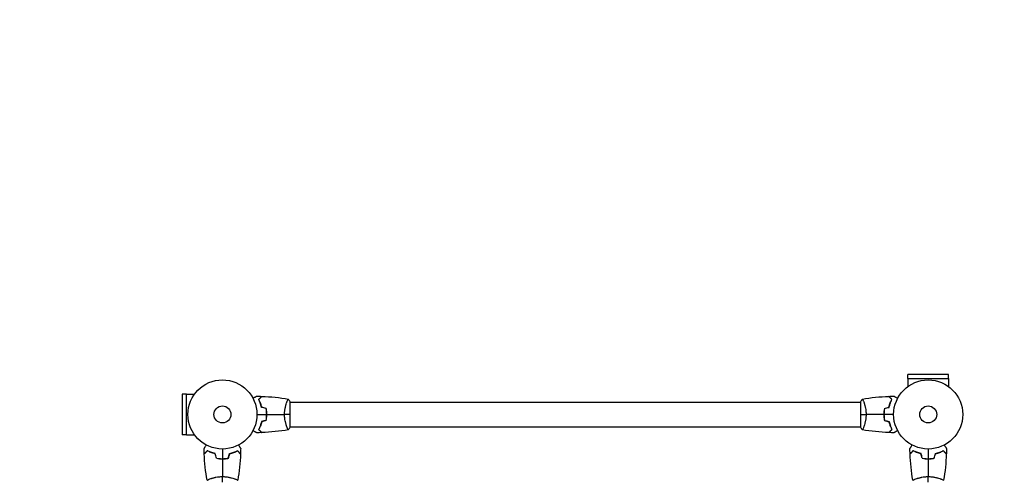
# Model space of a CAD drawing. Units: millimetres. Extents: x -9759 to 9759, y -9759 to 9759.
# Drawn here: x -4603 to -3094, y 186 to 893 of the extents above; entities that cross this region are included whole.
import ezdxf

# ---------------------------------------------------------------- set-up
doc = ezdxf.new("R2010")
doc.units = ezdxf.units.MM
doc.header["$LTSCALE"] = 20
doc.layers.add('2d', color=230, linetype='Continuous')

msp = doc.modelspace()

# ---------------------------------------------------------------- linework, layer by layer
at = {"layer": '2d'}
for p, q in [((-3179.4, 348.9), (-3241.4, 348.9)), ((-3241.4, 342.4), (-3241.4, 348.9)), ((-3179.4, 342.4), (-3179.4, 348.9)), ((-3241.4, 342.4), (-3179.3, 342.4)), ((-3241.4, 342.4), (-3241.4, 330.3)), ((-3179.3, 342.4), (-3179.3, 330.3)), ((-4347.4, 318.4), (-4353.9, 318.4)), ((-4353.9, 318.4), (-4353.9, 256.4)), ((-4347.4, 256.3), (-4347.4, 318.4)), ((-4347.4, 318.4), (-4335.3, 318.4)), ((-4193.6, 306.4), (-4193.6, 306.4)), ((-4188.4, 267.9), (-4188.4, 306.9)), ((-4188.4, 306.4), (-3314.4, 306.4)), ((-3314.4, 306.9), (-3314.4, 267.9)), ((-3309.2, 306.4), (-3309.2, 306.4)), ((-4193.6, 268.4), (-4193.6, 268.4)), ((-4188.4, 268.4), (-3314.4, 268.4)), ((-3309.2, 268.4), (-3309.2, 268.4)), ((-4347.4, 256.4), (-4353.9, 256.4)), ((-4347.4, 256.3), (-4335.3, 256.3)), ((-4311.4, 188.6), (-4311.4, 188.6)), ((-4273.4, 188.6), (-4273.4, 188.6)), ((-3229.4, 188.6), (-3229.4, 188.6)), ((-3191.4, 188.6), (-3191.4, 188.6))]:
    msp.add_line(p, q, dxfattribs=at)
for centre, radius in [((0, 0), 9758.5), ((-4292.4, 287.4), 53), ((-3210.4, 287.4), 53), ((-4292.4, 287.4), 13), ((-3210.4, 287.4), 13)]:
    msp.add_circle(centre, radius, dxfattribs=at)
for points, knots in [([(-4245.5, 312.2), (-4245.4, 312.3), (-4245.2, 312.4), (-4244.3, 312.9), (-4243.6, 313.3), (-4242.7, 313.9), (-4242.4, 314), (-4241.8, 314.3), (-4241.6, 314.5), (-4241.1, 314.8), (-4240.9, 314.9), (-4240.6, 315.1), (-4240.4, 315.2), (-4240.2, 315.3), (-4240.1, 315.3), (-4240.1, 315.4), (-4240.1, 315.4), (-4240, 315.4), (-4240, 315.4), (-4240, 315.4), (-4240, 315.4), (-4240, 315.4), (-4240, 315.4), (-4240, 315.4)], [0.00292306, 0.00292306, 0.00292306, 0.00292306, 0.00379004, 0.00379004, 0.00758008, 0.00758008, 0.0094751, 0.0094751, 0.01137012, 0.01137012, 0.01326514, 0.01326514, 0.01516016, 0.01516016, 0.01705518, 0.01705518, 0.01800269, 0.01800269, 0.0189502, 0.0189502, 0.02274024, 0.02274024, 0.02935902, 0.02935902, 0.02935902, 0.02935902]), ([(-4236.9, 310.4), (-4236.3, 311), (-4235.8, 311.5), (-4234.9, 312.4), (-4234.4, 312.9), (-4233.9, 313.4), (-4233.7, 313.6), (-4233.3, 314), (-4233.2, 314.1), (-4232.8, 314.5), (-4232.5, 314.8), (-4232.3, 315), (-4232.2, 315.1), (-4232.2, 315.1), (-4232.2, 315.1), (-4232.1, 315.2), (-4232.1, 315.2), (-4232.1, 315.2), (-4232.1, 315.2), (-4232.1, 315.2), (-4232.1, 315.2), (-4232.1, 315.2), (-4232.1, 315.2), (-4232.1, 315.2)], [0, 0, 0, 0, 0.0035063, 0.0035063, 0.0070126, 0.0070126, 0.00876575, 0.00876575, 0.0105189, 0.0105189, 0.0140252, 0.0140252, 0.01577835, 0.01577835, 0.01665493, 0.01665493, 0.0175315, 0.0175315, 0.02103781, 0.02103781, 0.02454411, 0.02454411, 0.0274484, 0.0274484, 0.0274484, 0.0274484]), ([(-4232.4, 298.3), (-4232.7, 299.6), (-4233, 300.7), (-4233.7, 303), (-4234, 304), (-4234.6, 305.6), (-4234.8, 306.1), (-4235.2, 307), (-4235.4, 307.5), (-4236.1, 308.8), (-4236.5, 309.7), (-4236.9, 310.4)], [0, 0, 0, 0, 0.00404294, 0.00404294, 0.00808588, 0.00808588, 0.01010735, 0.01010735, 0.01212882, 0.01212882, 0.01617176, 0.01617176, 0.01617176, 0.01617176]), ([(-4236.6, 310.4), (-4236.1, 310.9), (-4235.6, 311.5), (-4234.6, 312.4), (-4234.2, 312.8), (-4233.6, 313.4), (-4233.4, 313.6), (-4233.1, 313.9), (-4232.9, 314.1), (-4232.5, 314.5), (-4232.3, 314.7), (-4232, 315), (-4232, 315), (-4231.9, 315.1), (-4231.9, 315.2), (-4231.8, 315.2), (-4231.8, 315.2), (-4231.8, 315.2), (-4231.8, 315.2), (-4231.8, 315.2), (-4231.8, 315.2), (-4231.8, 315.2)], [0, 0, 0, 0, 0.00350666, 0.00350666, 0.00701332, 0.00701332, 0.00876665, 0.00876665, 0.01051997, 0.01051997, 0.01402663, 0.01402663, 0.01577996, 0.01577996, 0.01753329, 0.01753329, 0.02103995, 0.02103995, 0.02454661, 0.02454661, 0.02744921, 0.02744921, 0.02744921, 0.02744921]), ([(-4232.2, 298.5), (-4232.5, 299.7), (-4232.8, 300.9), (-4233.5, 303.1), (-4233.8, 304.1), (-4234.6, 306.1), (-4235, 307), (-4235.8, 308.8), (-4236.2, 309.6), (-4236.6, 310.4)], [0, 0, 0, 0, 0.00398181, 0.00398181, 0.00796362, 0.00796362, 0.01194542, 0.01194542, 0.01592723, 0.01592723, 0.01592723, 0.01592723]), ([(-4197.1, 287.4), (-4197.1, 288.3), (-4197.1, 289.1), (-4197, 290.8), (-4196.9, 291.6), (-4196.8, 292.9), (-4196.8, 293.3), (-4196.7, 294.1), (-4196.6, 294.5), (-4196.4, 295.7), (-4196.3, 296.5), (-4196, 298), (-4195.8, 298.7), (-4195.5, 300.1), (-4195.3, 300.8), (-4194.8, 302.8), (-4194.4, 304), (-4193.9, 305.6), (-4193.7, 306.1), (-4193.3, 307), (-4193.2, 307.5), (-4192.7, 308.7), (-4192.4, 309.3), (-4192, 310.1), (-4191.9, 310.3), (-4191.7, 310.6), (-4191.6, 310.7), (-4191.5, 310.8), (-4191.5, 310.9), (-4191.5, 310.9), (-4191.4, 310.9), (-4191.4, 310.9), (-4191.4, 310.9), (-4191.4, 310.9), (-4191.4, 310.9), (-4191.4, 310.9)], [0.16356818, 0.16356818, 0.16356818, 0.16356818, 0.1661247, 0.1661247, 0.16868122, 0.16868122, 0.16995948, 0.16995948, 0.17123774, 0.17123774, 0.17379425, 0.17379425, 0.17635077, 0.17635077, 0.17890729, 0.17890729, 0.18402032, 0.18402032, 0.18657684, 0.18657684, 0.18913336, 0.18913336, 0.19424639, 0.19424639, 0.19680291, 0.19680291, 0.19935943, 0.19935943, 0.20063769, 0.20063769, 0.20191595, 0.20191595, 0.20447247, 0.20447247, 0.20490292, 0.20490292, 0.20490292, 0.20490292]), ([(-3311.4, 310.9), (-3311.4, 310.9), (-3311.4, 310.9), (-3311.4, 310.9), (-3311.4, 310.9), (-3311.3, 310.9), (-3311.3, 310.9), (-3311.2, 310.9), (-3311.2, 310.8), (-3311, 310.6), (-3310.9, 310.3), (-3310.5, 309.6), (-3310.4, 309.3), (-3310.1, 308.6), (-3309.9, 308.2), (-3309.4, 307), (-3309.1, 306.1), (-3308.6, 304.8), (-3308.5, 304.5), (-3308.3, 303.9), (-3308.2, 303.6), (-3308, 302.7), (-3307.8, 302.1), (-3307.4, 300.8), (-3307.3, 300.1), (-3307, 299.1), (-3306.9, 298.7), (-3306.8, 298), (-3306.7, 297.6), (-3306.3, 295.7), (-3306.1, 294.1), (-3305.8, 291.7), (-3305.8, 290.8), (-3305.7, 289.1), (-3305.6, 288.3), (-3305.6, 287.4)], [0.12220864, 0.12220864, 0.12220864, 0.12220864, 0.12268837, 0.12268837, 0.12524335, 0.12524335, 0.12652085, 0.12652085, 0.12779834, 0.12779834, 0.13290832, 0.13290832, 0.13546331, 0.13546331, 0.1380183, 0.1380183, 0.14312827, 0.14312827, 0.14440577, 0.14440577, 0.14568326, 0.14568326, 0.14823825, 0.14823825, 0.15079324, 0.15079324, 0.15207073, 0.15207073, 0.15334823, 0.15334823, 0.15845821, 0.15845821, 0.16101319, 0.16101319, 0.16356818, 0.16356818, 0.16356818, 0.16356818]), ([(-3311.4, 310.9), (-3311.4, 310.9), (-3311.4, 310.9), (-3311.4, 310.9), (-3311.4, 310.9), (-3311.4, 310.9)], [0.122208645, 0.122208645, 0.122208645, 0.122208645, 0.122688365, 0.122688365, 0.123296254, 0.123296254, 0.123296254, 0.123296254]), ([(-3311.4, 310.9), (-3311.4, 310.9), (-3311.4, 310.9), (-3311.4, 310.9), (-3311.4, 310.9), (-3311.4, 310.9)], [0.122208645, 0.122208645, 0.122208645, 0.122208645, 0.122688365, 0.122688365, 0.123296254, 0.123296254, 0.123296254, 0.123296254]), ([(-3266.1, 310.4), (-3266.7, 310.9), (-3267.2, 311.5), (-3268.1, 312.4), (-3268.6, 312.8), (-3269.2, 313.4), (-3269.3, 313.6), (-3269.7, 313.9), (-3269.8, 314.1), (-3270.3, 314.5), (-3270.5, 314.7), (-3270.7, 315), (-3270.8, 315), (-3270.9, 315.1), (-3270.9, 315.2), (-3270.9, 315.2), (-3270.9, 315.2), (-3270.9, 315.2), (-3270.9, 315.2), (-3270.9, 315.2), (-3270.9, 315.2), (-3270.9, 315.2)], [0, 0, 0, 0, 0.00350666, 0.00350666, 0.00701332, 0.00701332, 0.00876665, 0.00876665, 0.01051997, 0.01051997, 0.01402663, 0.01402663, 0.01577996, 0.01577996, 0.01753329, 0.01753329, 0.02103995, 0.02103995, 0.02454661, 0.02454661, 0.02744921, 0.02744921, 0.02744921, 0.02744921]), ([(-3265.9, 310.4), (-3266.4, 311), (-3266.9, 311.5), (-3267.9, 312.4), (-3268.3, 312.9), (-3268.9, 313.4), (-3269.1, 313.6), (-3269.4, 314), (-3269.6, 314.1), (-3270, 314.5), (-3270.2, 314.8), (-3270.4, 315), (-3270.5, 315.1), (-3270.6, 315.1), (-3270.6, 315.1), (-3270.6, 315.2), (-3270.6, 315.2), (-3270.6, 315.2), (-3270.7, 315.2), (-3270.7, 315.2), (-3270.7, 315.2), (-3270.7, 315.2), (-3270.7, 315.2), (-3270.7, 315.2)], [0, 0, 0, 0, 0.0035063, 0.0035063, 0.0070126, 0.0070126, 0.00876575, 0.00876575, 0.0105189, 0.0105189, 0.0140252, 0.0140252, 0.01577835, 0.01577835, 0.01665493, 0.01665493, 0.0175315, 0.0175315, 0.02103781, 0.02103781, 0.02454411, 0.02454411, 0.0274484, 0.0274484, 0.0274484, 0.0274484]), ([(-3270.5, 298.5), (-3270.3, 299.7), (-3270, 300.9), (-3269.3, 303.1), (-3268.9, 304.1), (-3268.1, 306.1), (-3267.7, 307), (-3266.9, 308.8), (-3266.5, 309.6), (-3266.1, 310.4)], [0, 0, 0, 0, 0.00398181, 0.00398181, 0.00796362, 0.00796362, 0.01194542, 0.01194542, 0.01592723, 0.01592723, 0.01592723, 0.01592723]), ([(-3270.4, 298.3), (-3270.1, 299.6), (-3269.8, 300.7), (-3269.1, 303), (-3268.7, 304), (-3268.1, 305.6), (-3267.9, 306.1), (-3267.5, 307), (-3267.3, 307.5), (-3266.7, 308.8), (-3266.3, 309.7), (-3265.9, 310.4)], [0, 0, 0, 0, 0.00404294, 0.00404294, 0.00808588, 0.00808588, 0.01010735, 0.01010735, 0.01212882, 0.01212882, 0.01617176, 0.01617176, 0.01617176, 0.01617176]), ([(-3262.8, 315.4), (-3262.8, 315.4), (-3262.8, 315.4), (-3262.7, 315.4), (-3262.7, 315.4), (-3262.7, 315.4), (-3262.7, 315.4), (-3262.7, 315.4), (-3262.7, 315.4), (-3262.6, 315.3), (-3262.5, 315.3), (-3262.2, 315.1), (-3261.8, 314.9), (-3261.1, 314.5), (-3260.9, 314.3), (-3260.3, 314), (-3260, 313.8), (-3259.1, 313.3), (-3258.4, 312.9), (-3257.5, 312.4), (-3257.4, 312.3), (-3257.2, 312.2)], [0.03093242, 0.03093242, 0.03093242, 0.03093242, 0.03756195, 0.03756195, 0.04131815, 0.04131815, 0.04225719, 0.04225719, 0.04319624, 0.04319624, 0.04507434, 0.04507434, 0.04883054, 0.04883054, 0.05070863, 0.05070863, 0.05258673, 0.05258673, 0.05634293, 0.05634293, 0.05718798, 0.05718798, 0.05718798, 0.05718798]), ([(-4224.5, 287.4), (-4224.5, 288.9), (-4224.6, 290.5), (-4224.8, 292.7), (-4224.9, 293.5), (-4225.1, 295), (-4225.2, 295.7), (-4225.4, 296.4)], [0.009233803, 0.009233803, 0.009233803, 0.009233803, 0.013850802, 0.013850802, 0.016159301, 0.016159301, 0.0184678, 0.0184678, 0.0184678, 0.0184678]), ([(-4225.4, 278.3), (-4225.1, 279.8), (-4224.9, 281.3), (-4224.7, 283.5), (-4224.6, 284.3), (-4224.6, 285.8), (-4224.5, 286.6), (-4224.5, 287.4)], [0, 0, 0, 0, 0.004616902, 0.004616902, 0.006925353, 0.006925353, 0.009233803, 0.009233803, 0.009233803, 0.009233803]), ([(-4224.3, 287.4), (-4224.3, 289), (-4224.4, 290.5), (-4224.6, 292.8), (-4224.7, 293.6), (-4224.9, 295.1), (-4225.1, 295.9), (-4225.2, 296.6)], [0.009405818, 0.009405818, 0.009405818, 0.009405818, 0.01410835, 0.01410835, 0.016459616, 0.016459616, 0.018810883, 0.018810883, 0.018810883, 0.018810883]), ([(-4225.2, 278.2), (-4224.9, 279.6), (-4224.7, 281.2), (-4224.5, 283.5), (-4224.4, 284.2), (-4224.4, 285.8), (-4224.3, 286.6), (-4224.3, 287.4)], [0, 0, 0, 0, 0.004702909, 0.004702909, 0.007054363, 0.007054363, 0.009405818, 0.009405818, 0.009405818, 0.009405818]), ([(-4191.4, 263.9), (-4191.4, 263.9), (-4191.4, 263.9), (-4191.4, 263.9), (-4191.4, 263.9), (-4191.5, 263.9), (-4191.5, 263.9), (-4191.5, 263.9), (-4191.6, 264), (-4191.7, 264.2), (-4191.9, 264.5), (-4192.3, 265.2), (-4192.4, 265.5), (-4192.7, 266.2), (-4192.8, 266.5), (-4193.3, 267.7), (-4193.7, 268.7), (-4194.1, 270), (-4194.2, 270.3), (-4194.4, 270.9), (-4194.5, 271.2), (-4194.8, 272), (-4195, 272.7), (-4195.3, 274), (-4195.5, 274.6), (-4195.7, 275.7), (-4195.8, 276.1), (-4196, 276.8), (-4196.1, 277.2), (-4196.4, 279.1), (-4196.7, 280.6), (-4196.9, 283.1), (-4197, 284), (-4197.1, 285.7), (-4197.1, 286.5), (-4197.1, 287.4)], [0.12220864, 0.12220864, 0.12220864, 0.12220864, 0.12268837, 0.12268837, 0.12524335, 0.12524335, 0.12652085, 0.12652085, 0.12779834, 0.12779834, 0.13290832, 0.13290832, 0.13546331, 0.13546331, 0.1380183, 0.1380183, 0.14312827, 0.14312827, 0.14440577, 0.14440577, 0.14568326, 0.14568326, 0.14823825, 0.14823825, 0.15079324, 0.15079324, 0.15207073, 0.15207073, 0.15334823, 0.15334823, 0.15845821, 0.15845821, 0.16101319, 0.16101319, 0.16356818, 0.16356818, 0.16356818, 0.16356818]), ([(-3305.6, 287.4), (-3305.6, 286.5), (-3305.7, 285.7), (-3305.8, 284), (-3305.8, 283.1), (-3306, 281.9), (-3306, 281.5), (-3306.1, 280.7), (-3306.2, 280.3), (-3306.3, 279.1), (-3306.5, 278.3), (-3306.8, 276.8), (-3306.9, 276.1), (-3307.3, 274.6), (-3307.4, 274), (-3308, 272), (-3308.4, 270.8), (-3308.9, 269.2), (-3309.1, 268.7), (-3309.4, 267.7), (-3309.6, 267.3), (-3310.1, 266.1), (-3310.4, 265.5), (-3310.7, 264.7), (-3310.8, 264.5), (-3311, 264.2), (-3311.1, 264.1), (-3311.2, 263.9), (-3311.2, 263.9), (-3311.3, 263.9), (-3311.3, 263.9), (-3311.4, 263.9), (-3311.4, 263.9), (-3311.4, 263.9), (-3311.4, 263.9), (-3311.4, 263.9)], [0.16356818, 0.16356818, 0.16356818, 0.16356818, 0.1661247, 0.1661247, 0.16868122, 0.16868122, 0.16995948, 0.16995948, 0.17123774, 0.17123774, 0.17379425, 0.17379425, 0.17635077, 0.17635077, 0.17890729, 0.17890729, 0.18402032, 0.18402032, 0.18657684, 0.18657684, 0.18913336, 0.18913336, 0.19424639, 0.19424639, 0.19680291, 0.19680291, 0.19935943, 0.19935943, 0.20063769, 0.20063769, 0.20191595, 0.20191595, 0.20447247, 0.20447247, 0.20490292, 0.20490292, 0.20490292, 0.20490292]), ([(-3277.6, 296.6), (-3277.8, 295.1), (-3278, 293.6), (-3278.3, 291.3), (-3278.3, 290.5), (-3278.4, 289), (-3278.4, 288.2), (-3278.4, 287.4)], [0, 0, 0, 0, 0.004702909, 0.004702909, 0.007054363, 0.007054363, 0.009405818, 0.009405818, 0.009405818, 0.009405818]), ([(-3278.4, 287.4), (-3278.4, 285.8), (-3278.3, 284.3), (-3278.1, 281.9), (-3278, 281.2), (-3277.8, 279.7), (-3277.7, 278.9), (-3277.6, 278.2)], [0.009405818, 0.009405818, 0.009405818, 0.009405818, 0.01410835, 0.01410835, 0.016459616, 0.016459616, 0.018810883, 0.018810883, 0.018810883, 0.018810883]), ([(-3277.4, 296.4), (-3277.6, 295), (-3277.9, 293.5), (-3278.1, 291.3), (-3278.1, 290.5), (-3278.2, 288.9), (-3278.2, 288.2), (-3278.2, 287.4)], [0, 0, 0, 0, 0.004616902, 0.004616902, 0.006925353, 0.006925353, 0.009233803, 0.009233803, 0.009233803, 0.009233803]), ([(-3278.2, 287.4), (-3278.2, 285.8), (-3278.1, 284.3), (-3277.9, 282), (-3277.8, 281.3), (-3277.6, 279.8), (-3277.5, 279.1), (-3277.4, 278.3)], [0.009233803, 0.009233803, 0.009233803, 0.009233803, 0.013850802, 0.013850802, 0.016159301, 0.016159301, 0.0184678, 0.0184678, 0.0184678, 0.0184678]), ([(-4232.4, 276.5), (-4232.7, 275.2), (-4233, 274), (-4233.7, 271.8), (-4234, 270.7), (-4234.6, 269.2), (-4234.8, 268.7), (-4235.2, 267.8), (-4235.4, 267.3), (-4236.1, 265.9), (-4236.5, 265.1), (-4236.9, 264.4)], [0, 0, 0, 0, 0.00404294, 0.00404294, 0.00808588, 0.00808588, 0.01010735, 0.01010735, 0.01212882, 0.01212882, 0.01617176, 0.01617176, 0.01617176, 0.01617176]), ([(-4232.2, 276.3), (-4232.5, 275.1), (-4232.8, 273.9), (-4233.5, 271.7), (-4233.8, 270.7), (-4234.6, 268.7), (-4235, 267.7), (-4235.8, 266), (-4236.2, 265.1), (-4236.6, 264.4)], [0, 0, 0, 0, 0.00398181, 0.00398181, 0.00796362, 0.00796362, 0.01194542, 0.01194542, 0.01592723, 0.01592723, 0.01592723, 0.01592723]), ([(-3270.5, 276.3), (-3270.3, 275.1), (-3270, 273.9), (-3269.3, 271.7), (-3268.9, 270.7), (-3268.1, 268.7), (-3267.7, 267.7), (-3266.9, 266), (-3266.5, 265.1), (-3266.1, 264.4)], [0, 0, 0, 0, 0.00398181, 0.00398181, 0.00796362, 0.00796362, 0.01194542, 0.01194542, 0.01592723, 0.01592723, 0.01592723, 0.01592723]), ([(-3270.4, 276.5), (-3270.1, 275.2), (-3269.8, 274), (-3269.1, 271.8), (-3268.7, 270.7), (-3268.1, 269.2), (-3267.9, 268.7), (-3267.5, 267.8), (-3267.3, 267.3), (-3266.7, 265.9), (-3266.3, 265.1), (-3265.9, 264.4)], [0, 0, 0, 0, 0.00404294, 0.00404294, 0.00808588, 0.00808588, 0.01010735, 0.01010735, 0.01212882, 0.01212882, 0.01617176, 0.01617176, 0.01617176, 0.01617176]), ([(-4240, 259.4), (-4240, 259.4), (-4240, 259.4), (-4240, 259.4), (-4240, 259.4), (-4240, 259.4), (-4240, 259.4), (-4240.1, 259.4), (-4240.1, 259.4), (-4240.1, 259.5), (-4240.2, 259.5), (-4240.6, 259.7), (-4240.9, 259.9), (-4241.6, 260.3), (-4241.9, 260.5), (-4242.4, 260.8), (-4242.7, 260.9), (-4243.6, 261.5), (-4244.3, 261.9), (-4245.2, 262.4), (-4245.4, 262.5), (-4245.5, 262.6)], [0.03093242, 0.03093242, 0.03093242, 0.03093242, 0.03756195, 0.03756195, 0.04131815, 0.04131815, 0.04225719, 0.04225719, 0.04319624, 0.04319624, 0.04507434, 0.04507434, 0.04883054, 0.04883054, 0.05070863, 0.05070863, 0.05258673, 0.05258673, 0.05634293, 0.05634293, 0.05718798, 0.05718798, 0.05718798, 0.05718798]), ([(-4236.9, 264.4), (-4236.3, 263.8), (-4235.8, 263.3), (-4234.9, 262.3), (-4234.4, 261.9), (-4233.9, 261.3), (-4233.7, 261.2), (-4233.3, 260.8), (-4233.2, 260.7), (-4232.8, 260.2), (-4232.5, 260), (-4232.3, 259.8), (-4232.2, 259.7), (-4232.2, 259.7), (-4232.2, 259.6), (-4232.1, 259.6), (-4232.1, 259.6), (-4232.1, 259.6), (-4232.1, 259.6), (-4232.1, 259.6), (-4232.1, 259.6), (-4232.1, 259.6), (-4232.1, 259.6), (-4232.1, 259.6)], [0, 0, 0, 0, 0.0035063, 0.0035063, 0.0070126, 0.0070126, 0.00876575, 0.00876575, 0.0105189, 0.0105189, 0.0140252, 0.0140252, 0.01577835, 0.01577835, 0.01665493, 0.01665493, 0.0175315, 0.0175315, 0.02103781, 0.02103781, 0.02454411, 0.02454411, 0.0274484, 0.0274484, 0.0274484, 0.0274484]), ([(-4236.6, 264.4), (-4236.1, 263.8), (-4235.6, 263.3), (-4234.6, 262.4), (-4234.2, 261.9), (-4233.6, 261.4), (-4233.4, 261.2), (-4233.1, 260.8), (-4232.9, 260.7), (-4232.5, 260.3), (-4232.3, 260), (-4232, 259.8), (-4232, 259.7), (-4231.9, 259.7), (-4231.9, 259.6), (-4231.8, 259.6), (-4231.8, 259.6), (-4231.8, 259.6), (-4231.8, 259.6), (-4231.8, 259.6), (-4231.8, 259.6), (-4231.8, 259.6)], [0, 0, 0, 0, 0.00350666, 0.00350666, 0.00701332, 0.00701332, 0.00876665, 0.00876665, 0.01051997, 0.01051997, 0.01402663, 0.01402663, 0.01577996, 0.01577996, 0.01753329, 0.01753329, 0.02103995, 0.02103995, 0.02454661, 0.02454661, 0.02744921, 0.02744921, 0.02744921, 0.02744921]), ([(-3311.4, 263.9), (-3311.4, 263.9), (-3311.4, 263.9), (-3311.4, 263.9), (-3311.4, 263.9), (-3311.4, 263.9)], [0.203820332, 0.203820332, 0.203820332, 0.203820332, 0.204472465, 0.204472465, 0.204902917, 0.204902917, 0.204902917, 0.204902917]), ([(-3311.4, 263.9), (-3311.4, 263.9), (-3311.4, 263.9), (-3311.4, 263.9), (-3311.4, 263.9), (-3311.4, 263.9)], [0.203820332, 0.203820332, 0.203820332, 0.203820332, 0.204472465, 0.204472465, 0.204902917, 0.204902917, 0.204902917, 0.204902917]), ([(-3310.3, 265.5), (-3310.4, 265.3), (-3310.5, 265.1), (-3310.7, 264.7), (-3310.8, 264.5), (-3311, 264.2), (-3311.1, 264.1), (-3311.2, 263.9), (-3311.2, 263.9), (-3311.3, 263.9), (-3311.3, 263.9), (-3311.3, 263.9)], [0.192430175, 0.192430175, 0.192430175, 0.192430175, 0.194246395, 0.194246395, 0.196802912, 0.196802912, 0.19935943, 0.19935943, 0.200637689, 0.200637689, 0.201316793, 0.201316793, 0.201316793, 0.201316793]), ([(-3310.3, 265.5), (-3310.4, 265.3), (-3310.5, 265.1), (-3310.7, 264.7), (-3310.8, 264.5), (-3311, 264.2), (-3311.1, 264.1), (-3311.2, 263.9), (-3311.2, 263.9), (-3311.3, 263.9), (-3311.3, 263.9), (-3311.3, 263.9)], [0.192430175, 0.192430175, 0.192430175, 0.192430175, 0.194246395, 0.194246395, 0.196802912, 0.196802912, 0.19935943, 0.19935943, 0.200637689, 0.200637689, 0.201316793, 0.201316793, 0.201316793, 0.201316793]), ([(-3266.1, 264.4), (-3266.7, 263.8), (-3267.2, 263.3), (-3268.1, 262.4), (-3268.6, 261.9), (-3269.2, 261.4), (-3269.3, 261.2), (-3269.7, 260.8), (-3269.8, 260.7), (-3270.3, 260.3), (-3270.5, 260), (-3270.7, 259.8), (-3270.8, 259.7), (-3270.9, 259.7), (-3270.9, 259.6), (-3270.9, 259.6), (-3270.9, 259.6), (-3270.9, 259.6), (-3270.9, 259.6), (-3270.9, 259.6), (-3270.9, 259.6), (-3270.9, 259.6)], [0, 0, 0, 0, 0.00350666, 0.00350666, 0.00701332, 0.00701332, 0.00876665, 0.00876665, 0.01051997, 0.01051997, 0.01402663, 0.01402663, 0.01577996, 0.01577996, 0.01753329, 0.01753329, 0.02103995, 0.02103995, 0.02454661, 0.02454661, 0.02744921, 0.02744921, 0.02744921, 0.02744921]), ([(-3265.9, 264.4), (-3266.4, 263.8), (-3266.9, 263.3), (-3267.9, 262.3), (-3268.3, 261.9), (-3268.9, 261.3), (-3269.1, 261.2), (-3269.4, 260.8), (-3269.6, 260.7), (-3270, 260.2), (-3270.2, 260), (-3270.4, 259.8), (-3270.5, 259.7), (-3270.6, 259.7), (-3270.6, 259.6), (-3270.6, 259.6), (-3270.6, 259.6), (-3270.6, 259.6), (-3270.7, 259.6), (-3270.7, 259.6), (-3270.7, 259.6), (-3270.7, 259.6), (-3270.7, 259.6), (-3270.7, 259.6)], [0, 0, 0, 0, 0.0035063, 0.0035063, 0.0070126, 0.0070126, 0.00876575, 0.00876575, 0.0105189, 0.0105189, 0.0140252, 0.0140252, 0.01577835, 0.01577835, 0.01665493, 0.01665493, 0.0175315, 0.0175315, 0.02103781, 0.02103781, 0.02454411, 0.02454411, 0.0274484, 0.0274484, 0.0274484, 0.0274484]), ([(-3257.2, 262.6), (-3257.4, 262.5), (-3257.6, 262.4), (-3258.5, 261.9), (-3259.1, 261.5), (-3260.1, 260.9), (-3260.4, 260.8), (-3260.9, 260.4), (-3261.2, 260.3), (-3261.6, 260), (-3261.8, 259.9), (-3262.2, 259.7), (-3262.3, 259.6), (-3262.6, 259.5), (-3262.6, 259.5), (-3262.7, 259.4), (-3262.7, 259.4), (-3262.7, 259.4), (-3262.7, 259.4), (-3262.7, 259.4), (-3262.7, 259.4), (-3262.8, 259.4), (-3262.8, 259.4), (-3262.8, 259.4)], [0.00292306, 0.00292306, 0.00292306, 0.00292306, 0.00379004, 0.00379004, 0.00758008, 0.00758008, 0.0094751, 0.0094751, 0.01137012, 0.01137012, 0.01326514, 0.01326514, 0.01516016, 0.01516016, 0.01705518, 0.01705518, 0.01800269, 0.01800269, 0.0189502, 0.0189502, 0.02274024, 0.02274024, 0.02935902, 0.02935902, 0.02935902, 0.02935902]), ([(-4320.4, 235), (-4320.4, 235), (-4320.4, 235), (-4320.4, 235), (-4320.4, 235), (-4320.4, 235.1), (-4320.4, 235.1), (-4320.4, 235.1), (-4320.4, 235.1), (-4320.3, 235.2), (-4320.3, 235.2), (-4320.1, 235.6), (-4319.9, 236), (-4319.5, 236.6), (-4319.3, 236.9), (-4319, 237.4), (-4318.8, 237.7), (-4318.3, 238.6), (-4317.9, 239.3), (-4317.4, 240.2), (-4317.3, 240.4), (-4317.2, 240.6)], [0.03093242, 0.03093242, 0.03093242, 0.03093242, 0.03756195, 0.03756195, 0.04131815, 0.04131815, 0.04225719, 0.04225719, 0.04319624, 0.04319624, 0.04507434, 0.04507434, 0.04883054, 0.04883054, 0.05070863, 0.05070863, 0.05258673, 0.05258673, 0.05634293, 0.05634293, 0.05718798, 0.05718798, 0.05718798, 0.05718798]), ([(-4315.4, 231.9), (-4316, 231.3), (-4316.5, 230.8), (-4317.4, 229.9), (-4317.9, 229.4), (-4318.4, 228.9), (-4318.6, 228.7), (-4319, 228.3), (-4319.1, 228.2), (-4319.5, 227.8), (-4319.8, 227.6), (-4320, 227.3), (-4320, 227.3), (-4320.1, 227.2), (-4320.1, 227.2), (-4320.1, 227.2), (-4320.2, 227.2), (-4320.2, 227.1), (-4320.2, 227.1), (-4320.2, 227.1), (-4320.2, 227.1), (-4320.2, 227.1), (-4320.2, 227.1), (-4320.2, 227.1)], [0, 0, 0, 0, 0.0035063, 0.0035063, 0.0070126, 0.0070126, 0.00876575, 0.00876575, 0.0105189, 0.0105189, 0.0140252, 0.0140252, 0.01577835, 0.01577835, 0.01665493, 0.01665493, 0.0175315, 0.0175315, 0.02103781, 0.02103781, 0.02454411, 0.02454411, 0.0274484, 0.0274484, 0.0274484, 0.0274484]), ([(-4315.4, 231.6), (-4315.9, 231.1), (-4316.4, 230.6), (-4317.4, 229.6), (-4317.8, 229.2), (-4318.4, 228.6), (-4318.6, 228.4), (-4318.9, 228.1), (-4319.1, 227.9), (-4319.5, 227.5), (-4319.7, 227.3), (-4320, 227.1), (-4320, 227), (-4320.1, 226.9), (-4320.1, 226.9), (-4320.2, 226.9), (-4320.2, 226.8), (-4320.2, 226.8), (-4320.2, 226.8), (-4320.2, 226.8), (-4320.2, 226.8), (-4320.2, 226.8)], [0, 0, 0, 0, 0.00350666, 0.00350666, 0.00701332, 0.00701332, 0.00876665, 0.00876665, 0.01051997, 0.01051997, 0.01402663, 0.01402663, 0.01577996, 0.01577996, 0.01753329, 0.01753329, 0.02103995, 0.02103995, 0.02454661, 0.02454661, 0.02744921, 0.02744921, 0.02744921, 0.02744921]), ([(-4303.3, 227.4), (-4304.5, 227.7), (-4305.7, 228), (-4308, 228.7), (-4309, 229.1), (-4310.5, 229.6), (-4311, 229.8), (-4312, 230.2), (-4312.5, 230.4), (-4313.8, 231.1), (-4314.7, 231.5), (-4315.4, 231.9)], [0, 0, 0, 0, 0.00404294, 0.00404294, 0.00808588, 0.00808588, 0.01010735, 0.01010735, 0.01212882, 0.01212882, 0.01617176, 0.01617176, 0.01617176, 0.01617176]), ([(-4303.5, 227.2), (-4304.7, 227.5), (-4305.8, 227.8), (-4308, 228.5), (-4309.1, 228.9), (-4311.1, 229.6), (-4312, 230), (-4313.8, 230.8), (-4314.6, 231.2), (-4315.4, 231.6)], [0, 0, 0, 0, 0.00398181, 0.00398181, 0.00796362, 0.00796362, 0.01194542, 0.01194542, 0.01592723, 0.01592723, 0.01592723, 0.01592723]), ([(-4281.4, 227.4), (-4280.2, 227.7), (-4279, 228), (-4276.8, 228.7), (-4275.7, 229.1), (-4274.2, 229.6), (-4273.7, 229.8), (-4272.8, 230.2), (-4272.3, 230.4), (-4270.9, 231.1), (-4270.1, 231.5), (-4269.3, 231.9)], [0, 0, 0, 0, 0.00404294, 0.00404294, 0.00808588, 0.00808588, 0.01010735, 0.01010735, 0.01212882, 0.01212882, 0.01617176, 0.01617176, 0.01617176, 0.01617176]), ([(-4281.3, 227.2), (-4280.1, 227.5), (-4278.9, 227.8), (-4276.7, 228.5), (-4275.7, 228.9), (-4273.7, 229.6), (-4272.7, 230), (-4271, 230.8), (-4270.1, 231.2), (-4269.4, 231.6)], [0, 0, 0, 0, 0.00398181, 0.00398181, 0.00796362, 0.00796362, 0.01194542, 0.01194542, 0.01592723, 0.01592723, 0.01592723, 0.01592723]), ([(-4269.4, 231.6), (-4268.8, 231.1), (-4268.3, 230.6), (-4267.4, 229.6), (-4266.9, 229.2), (-4266.3, 228.6), (-4266.2, 228.4), (-4265.8, 228.1), (-4265.7, 227.9), (-4265.2, 227.5), (-4265, 227.3), (-4264.8, 227.1), (-4264.7, 227), (-4264.6, 226.9), (-4264.6, 226.9), (-4264.6, 226.9), (-4264.6, 226.8), (-4264.6, 226.8), (-4264.6, 226.8), (-4264.6, 226.8), (-4264.6, 226.8), (-4264.6, 226.8)], [0, 0, 0, 0, 0.00350666, 0.00350666, 0.00701332, 0.00701332, 0.00876665, 0.00876665, 0.01051997, 0.01051997, 0.01402663, 0.01402663, 0.01577996, 0.01577996, 0.01753329, 0.01753329, 0.02103995, 0.02103995, 0.02454661, 0.02454661, 0.02744921, 0.02744921, 0.02744921, 0.02744921]), ([(-4269.3, 231.9), (-4268.8, 231.3), (-4268.3, 230.8), (-4267.3, 229.9), (-4266.9, 229.4), (-4266.3, 228.9), (-4266.1, 228.7), (-4265.8, 228.3), (-4265.6, 228.2), (-4265.2, 227.8), (-4265, 227.6), (-4264.8, 227.3), (-4264.7, 227.3), (-4264.7, 227.2), (-4264.6, 227.2), (-4264.6, 227.2), (-4264.6, 227.2), (-4264.6, 227.1), (-4264.6, 227.1), (-4264.6, 227.1), (-4264.6, 227.1), (-4264.5, 227.1), (-4264.5, 227.1), (-4264.5, 227.1)], [0, 0, 0, 0, 0.0035063, 0.0035063, 0.0070126, 0.0070126, 0.00876575, 0.00876575, 0.0105189, 0.0105189, 0.0140252, 0.0140252, 0.01577835, 0.01577835, 0.01665493, 0.01665493, 0.0175315, 0.0175315, 0.02103781, 0.02103781, 0.02454411, 0.02454411, 0.0274484, 0.0274484, 0.0274484, 0.0274484]), ([(-4267.6, 240.6), (-4267.5, 240.4), (-4267.4, 240.2), (-4266.8, 239.3), (-4266.5, 238.6), (-4265.9, 237.7), (-4265.7, 237.4), (-4265.4, 236.9), (-4265.3, 236.6), (-4265, 236.1), (-4264.9, 235.9), (-4264.7, 235.6), (-4264.6, 235.4), (-4264.5, 235.2), (-4264.4, 235.1), (-4264.4, 235.1), (-4264.4, 235.1), (-4264.4, 235.1), (-4264.4, 235.1), (-4264.4, 235), (-4264.4, 235), (-4264.4, 235), (-4264.4, 235), (-4264.4, 235)], [0.00292306, 0.00292306, 0.00292306, 0.00292306, 0.00379004, 0.00379004, 0.00758008, 0.00758008, 0.0094751, 0.0094751, 0.01137012, 0.01137012, 0.01326514, 0.01326514, 0.01516016, 0.01516016, 0.01705518, 0.01705518, 0.01800269, 0.01800269, 0.0189502, 0.0189502, 0.02274024, 0.02274024, 0.02935902, 0.02935902, 0.02935902, 0.02935902]), ([(-3238.4, 235), (-3238.4, 235), (-3238.4, 235), (-3238.4, 235), (-3238.4, 235), (-3238.4, 235.1), (-3238.4, 235.1), (-3238.4, 235.1), (-3238.4, 235.1), (-3238.3, 235.2), (-3238.3, 235.2), (-3238.1, 235.6), (-3237.9, 236), (-3237.5, 236.6), (-3237.3, 236.9), (-3237, 237.4), (-3236.8, 237.7), (-3236.3, 238.6), (-3235.9, 239.3), (-3235.4, 240.2), (-3235.3, 240.4), (-3235.2, 240.6)], [0.03093242, 0.03093242, 0.03093242, 0.03093242, 0.03756195, 0.03756195, 0.04131815, 0.04131815, 0.04225719, 0.04225719, 0.04319624, 0.04319624, 0.04507434, 0.04507434, 0.04883054, 0.04883054, 0.05070863, 0.05070863, 0.05258673, 0.05258673, 0.05634293, 0.05634293, 0.05718798, 0.05718798, 0.05718798, 0.05718798]), ([(-3233.4, 231.9), (-3234, 231.3), (-3234.5, 230.8), (-3235.4, 229.9), (-3235.9, 229.4), (-3236.4, 228.9), (-3236.6, 228.7), (-3237, 228.3), (-3237.1, 228.2), (-3237.5, 227.8), (-3237.8, 227.6), (-3238, 227.3), (-3238, 227.3), (-3238.1, 227.2), (-3238.1, 227.2), (-3238.1, 227.2), (-3238.2, 227.2), (-3238.2, 227.1), (-3238.2, 227.1), (-3238.2, 227.1), (-3238.2, 227.1), (-3238.2, 227.1), (-3238.2, 227.1), (-3238.2, 227.1)], [0, 0, 0, 0, 0.0035063, 0.0035063, 0.0070126, 0.0070126, 0.00876575, 0.00876575, 0.0105189, 0.0105189, 0.0140252, 0.0140252, 0.01577835, 0.01577835, 0.01665493, 0.01665493, 0.0175315, 0.0175315, 0.02103781, 0.02103781, 0.02454411, 0.02454411, 0.0274484, 0.0274484, 0.0274484, 0.0274484]), ([(-3233.4, 231.6), (-3233.9, 231.1), (-3234.4, 230.6), (-3235.4, 229.6), (-3235.8, 229.2), (-3236.4, 228.6), (-3236.6, 228.4), (-3236.9, 228.1), (-3237.1, 227.9), (-3237.5, 227.5), (-3237.7, 227.3), (-3238, 227.1), (-3238, 227), (-3238.1, 226.9), (-3238.1, 226.9), (-3238.2, 226.9), (-3238.2, 226.8), (-3238.2, 226.8), (-3238.2, 226.8), (-3238.2, 226.8), (-3238.2, 226.8), (-3238.2, 226.8)], [0, 0, 0, 0, 0.00350666, 0.00350666, 0.00701332, 0.00701332, 0.00876665, 0.00876665, 0.01051997, 0.01051997, 0.01402663, 0.01402663, 0.01577996, 0.01577996, 0.01753329, 0.01753329, 0.02103995, 0.02103995, 0.02454661, 0.02454661, 0.02744921, 0.02744921, 0.02744921, 0.02744921]), ([(-3221.3, 227.4), (-3222.5, 227.7), (-3223.7, 228), (-3226, 228.7), (-3227, 229.1), (-3228.5, 229.6), (-3229, 229.8), (-3230, 230.2), (-3230.5, 230.4), (-3231.8, 231.1), (-3232.7, 231.5), (-3233.4, 231.9)], [0, 0, 0, 0, 0.00404294, 0.00404294, 0.00808588, 0.00808588, 0.01010735, 0.01010735, 0.01212882, 0.01212882, 0.01617176, 0.01617176, 0.01617176, 0.01617176]), ([(-3221.5, 227.2), (-3222.7, 227.5), (-3223.8, 227.8), (-3226, 228.5), (-3227.1, 228.9), (-3229.1, 229.6), (-3230, 230), (-3231.8, 230.8), (-3232.6, 231.2), (-3233.4, 231.6)], [0, 0, 0, 0, 0.00398181, 0.00398181, 0.00796362, 0.00796362, 0.01194542, 0.01194542, 0.01592723, 0.01592723, 0.01592723, 0.01592723]), ([(-3199.4, 227.4), (-3198.2, 227.7), (-3197, 228), (-3194.8, 228.7), (-3193.7, 229.1), (-3192.2, 229.6), (-3191.7, 229.8), (-3190.8, 230.2), (-3190.3, 230.4), (-3188.9, 231.1), (-3188.1, 231.5), (-3187.3, 231.9)], [0, 0, 0, 0, 0.00404294, 0.00404294, 0.00808588, 0.00808588, 0.01010735, 0.01010735, 0.01212882, 0.01212882, 0.01617176, 0.01617176, 0.01617176, 0.01617176]), ([(-3199.3, 227.2), (-3198.1, 227.5), (-3196.9, 227.8), (-3194.7, 228.5), (-3193.7, 228.9), (-3191.7, 229.6), (-3190.7, 230), (-3189, 230.8), (-3188.1, 231.2), (-3187.4, 231.6)], [0, 0, 0, 0, 0.00398181, 0.00398181, 0.00796362, 0.00796362, 0.01194542, 0.01194542, 0.01592723, 0.01592723, 0.01592723, 0.01592723]), ([(-3187.4, 231.6), (-3186.8, 231.1), (-3186.3, 230.6), (-3185.4, 229.6), (-3184.9, 229.2), (-3184.3, 228.6), (-3184.2, 228.4), (-3183.8, 228.1), (-3183.7, 227.9), (-3183.2, 227.5), (-3183, 227.3), (-3182.8, 227.1), (-3182.7, 227), (-3182.6, 226.9), (-3182.6, 226.9), (-3182.6, 226.9), (-3182.6, 226.8), (-3182.6, 226.8), (-3182.6, 226.8), (-3182.6, 226.8), (-3182.6, 226.8), (-3182.6, 226.8)], [0, 0, 0, 0, 0.00350666, 0.00350666, 0.00701332, 0.00701332, 0.00876665, 0.00876665, 0.01051997, 0.01051997, 0.01402663, 0.01402663, 0.01577996, 0.01577996, 0.01753329, 0.01753329, 0.02103995, 0.02103995, 0.02454661, 0.02454661, 0.02744921, 0.02744921, 0.02744921, 0.02744921]), ([(-3187.3, 231.9), (-3186.8, 231.3), (-3186.3, 230.8), (-3185.3, 229.9), (-3184.9, 229.4), (-3184.3, 228.9), (-3184.1, 228.7), (-3183.8, 228.3), (-3183.6, 228.2), (-3183.2, 227.8), (-3183, 227.6), (-3182.8, 227.3), (-3182.7, 227.3), (-3182.7, 227.2), (-3182.6, 227.2), (-3182.6, 227.2), (-3182.6, 227.2), (-3182.6, 227.1), (-3182.6, 227.1), (-3182.6, 227.1), (-3182.6, 227.1), (-3182.5, 227.1), (-3182.5, 227.1), (-3182.5, 227.1)], [0, 0, 0, 0, 0.0035063, 0.0035063, 0.0070126, 0.0070126, 0.00876575, 0.00876575, 0.0105189, 0.0105189, 0.0140252, 0.0140252, 0.01577835, 0.01577835, 0.01665493, 0.01665493, 0.0175315, 0.0175315, 0.02103781, 0.02103781, 0.02454411, 0.02454411, 0.0274484, 0.0274484, 0.0274484, 0.0274484]), ([(-3185.6, 240.6), (-3185.5, 240.4), (-3185.4, 240.2), (-3184.8, 239.3), (-3184.5, 238.6), (-3183.9, 237.7), (-3183.7, 237.4), (-3183.4, 236.9), (-3183.3, 236.6), (-3183, 236.1), (-3182.9, 235.9), (-3182.7, 235.6), (-3182.6, 235.4), (-3182.5, 235.2), (-3182.4, 235.1), (-3182.4, 235.1), (-3182.4, 235.1), (-3182.4, 235.1), (-3182.4, 235.1), (-3182.4, 235), (-3182.4, 235), (-3182.4, 235), (-3182.4, 235), (-3182.4, 235)], [0.00292306, 0.00292306, 0.00292306, 0.00292306, 0.00379004, 0.00379004, 0.00758008, 0.00758008, 0.0094751, 0.0094751, 0.01137012, 0.01137012, 0.01326514, 0.01326514, 0.01516016, 0.01516016, 0.01705518, 0.01705518, 0.01800269, 0.01800269, 0.0189502, 0.0189502, 0.02274024, 0.02274024, 0.02935902, 0.02935902, 0.02935902, 0.02935902]), ([(-4301.6, 220.2), (-4300.1, 219.9), (-4298.6, 219.7), (-4296.3, 219.5), (-4295.5, 219.4), (-4294, 219.4), (-4293.2, 219.4), (-4292.4, 219.4)], [0, 0, 0, 0, 0.004702909, 0.004702909, 0.007054363, 0.007054363, 0.009405818, 0.009405818, 0.009405818, 0.009405818]), ([(-4301.4, 220.4), (-4300, 220.1), (-4298.5, 219.9), (-4296.2, 219.7), (-4295.5, 219.6), (-4293.9, 219.6), (-4293.2, 219.6), (-4292.4, 219.6)], [0, 0, 0, 0, 0.004616902, 0.004616902, 0.006925353, 0.006925353, 0.009233803, 0.009233803, 0.009233803, 0.009233803]), ([(-4292.4, 219.6), (-4290.8, 219.6), (-4289.3, 219.6), (-4287, 219.8), (-4286.3, 219.9), (-4284.8, 220.1), (-4284, 220.3), (-4283.3, 220.4)], [0.009233803, 0.009233803, 0.009233803, 0.009233803, 0.013850802, 0.013850802, 0.016159301, 0.016159301, 0.0184678, 0.0184678, 0.0184678, 0.0184678]), ([(-4292.4, 219.4), (-4290.8, 219.4), (-4289.2, 219.4), (-4286.9, 219.6), (-4286.2, 219.7), (-4284.6, 220), (-4283.9, 220.1), (-4283.2, 220.2)], [0.009405818, 0.009405818, 0.009405818, 0.009405818, 0.01410835, 0.01410835, 0.016459616, 0.016459616, 0.018810883, 0.018810883, 0.018810883, 0.018810883]), ([(-3219.6, 220.2), (-3218.1, 219.9), (-3216.6, 219.7), (-3214.3, 219.5), (-3213.5, 219.4), (-3212, 219.4), (-3211.2, 219.4), (-3210.4, 219.4)], [0, 0, 0, 0, 0.004702909, 0.004702909, 0.007054363, 0.007054363, 0.009405818, 0.009405818, 0.009405818, 0.009405818]), ([(-3219.4, 220.4), (-3218, 220.1), (-3216.5, 219.9), (-3214.2, 219.7), (-3213.5, 219.6), (-3211.9, 219.6), (-3211.2, 219.6), (-3210.4, 219.6)], [0, 0, 0, 0, 0.004616902, 0.004616902, 0.006925353, 0.006925353, 0.009233803, 0.009233803, 0.009233803, 0.009233803]), ([(-3210.4, 219.6), (-3208.8, 219.6), (-3207.3, 219.6), (-3205, 219.8), (-3204.3, 219.9), (-3202.8, 220.1), (-3202, 220.3), (-3201.3, 220.4)], [0.009233803, 0.009233803, 0.009233803, 0.009233803, 0.013850802, 0.013850802, 0.016159301, 0.016159301, 0.0184678, 0.0184678, 0.0184678, 0.0184678]), ([(-3210.4, 219.4), (-3208.8, 219.4), (-3207.2, 219.4), (-3204.9, 219.6), (-3204.2, 219.7), (-3202.6, 220), (-3201.9, 220.1), (-3201.2, 220.2)], [0.009405818, 0.009405818, 0.009405818, 0.009405818, 0.01410835, 0.01410835, 0.016459616, 0.016459616, 0.018810883, 0.018810883, 0.018810883, 0.018810883]), ([(-4315.9, 186.4), (-4315.9, 186.4), (-4315.9, 186.4), (-4315.9, 186.4), (-4315.9, 186.4), (-4315.9, 186.5), (-4315.9, 186.5), (-4315.8, 186.5), (-4315.8, 186.6), (-4315.6, 186.7), (-4315.3, 186.9), (-4314.5, 187.3), (-4314.3, 187.4), (-4313.6, 187.7), (-4313.2, 187.9), (-4312, 188.3), (-4311.1, 188.7), (-4309.8, 189.2), (-4309.5, 189.2), (-4308.9, 189.4), (-4308.6, 189.5), (-4307.7, 189.8), (-4307.1, 190), (-4305.8, 190.3), (-4305.1, 190.5), (-4304.1, 190.8), (-4303.7, 190.8), (-4303, 191), (-4302.6, 191.1), (-4300.7, 191.4), (-4299.1, 191.7), (-4296.7, 191.9), (-4295.8, 192), (-4294.1, 192.1), (-4293.2, 192.1), (-4292.4, 192.1)], [0.12220864, 0.12220864, 0.12220864, 0.12220864, 0.12268837, 0.12268837, 0.12524335, 0.12524335, 0.12652085, 0.12652085, 0.12779834, 0.12779834, 0.13290832, 0.13290832, 0.13546331, 0.13546331, 0.1380183, 0.1380183, 0.14312827, 0.14312827, 0.14440577, 0.14440577, 0.14568326, 0.14568326, 0.14823825, 0.14823825, 0.15079324, 0.15079324, 0.15207073, 0.15207073, 0.15334823, 0.15334823, 0.15845821, 0.15845821, 0.16101319, 0.16101319, 0.16356818, 0.16356818, 0.16356818, 0.16356818]), ([(-4292.4, 192.1), (-4291.5, 192.1), (-4290.7, 192.1), (-4289, 192), (-4288.1, 191.9), (-4286.9, 191.8), (-4286.5, 191.8), (-4285.7, 191.7), (-4285.3, 191.6), (-4284.1, 191.4), (-4283.3, 191.3), (-4281.8, 191), (-4281, 190.8), (-4279.6, 190.5), (-4278.9, 190.3), (-4277, 189.8), (-4275.8, 189.4), (-4274.2, 188.9), (-4273.7, 188.7), (-4272.7, 188.3), (-4272.3, 188.2), (-4271.1, 187.7), (-4270.4, 187.4), (-4269.7, 187), (-4269.5, 186.9), (-4269.2, 186.7), (-4269, 186.7), (-4268.9, 186.6), (-4268.9, 186.5), (-4268.9, 186.5), (-4268.9, 186.5), (-4268.9, 186.4), (-4268.9, 186.4), (-4268.9, 186.4), (-4268.9, 186.4), (-4268.9, 186.4)], [0.16356818, 0.16356818, 0.16356818, 0.16356818, 0.1661247, 0.1661247, 0.16868122, 0.16868122, 0.16995948, 0.16995948, 0.17123774, 0.17123774, 0.17379425, 0.17379425, 0.17635077, 0.17635077, 0.17890729, 0.17890729, 0.18402032, 0.18402032, 0.18657684, 0.18657684, 0.18913336, 0.18913336, 0.19424639, 0.19424639, 0.19680291, 0.19680291, 0.19935943, 0.19935943, 0.20063769, 0.20063769, 0.20191595, 0.20191595, 0.20447247, 0.20447247, 0.20490292, 0.20490292, 0.20490292, 0.20490292]), ([(-3233.9, 186.4), (-3233.9, 186.4), (-3233.9, 186.4), (-3233.9, 186.4), (-3233.9, 186.4), (-3233.9, 186.5), (-3233.9, 186.5), (-3233.8, 186.5), (-3233.8, 186.6), (-3233.6, 186.7), (-3233.3, 186.9), (-3232.5, 187.3), (-3232.3, 187.4), (-3231.6, 187.7), (-3231.2, 187.9), (-3230, 188.3), (-3229.1, 188.7), (-3227.8, 189.2), (-3227.5, 189.2), (-3226.9, 189.4), (-3226.6, 189.5), (-3225.7, 189.8), (-3225.1, 190), (-3223.8, 190.3), (-3223.1, 190.5), (-3222.1, 190.8), (-3221.7, 190.8), (-3221, 191), (-3220.6, 191.1), (-3218.7, 191.4), (-3217.1, 191.7), (-3214.7, 191.9), (-3213.8, 192), (-3212.1, 192.1), (-3211.2, 192.1), (-3210.4, 192.1)], [0.12220864, 0.12220864, 0.12220864, 0.12220864, 0.12268837, 0.12268837, 0.12524335, 0.12524335, 0.12652085, 0.12652085, 0.12779834, 0.12779834, 0.13290832, 0.13290832, 0.13546331, 0.13546331, 0.1380183, 0.1380183, 0.14312827, 0.14312827, 0.14440577, 0.14440577, 0.14568326, 0.14568326, 0.14823825, 0.14823825, 0.15079324, 0.15079324, 0.15207073, 0.15207073, 0.15334823, 0.15334823, 0.15845821, 0.15845821, 0.16101319, 0.16101319, 0.16356818, 0.16356818, 0.16356818, 0.16356818]), ([(-3210.4, 192.1), (-3209.5, 192.1), (-3208.7, 192.1), (-3207, 192), (-3206.1, 191.9), (-3204.9, 191.8), (-3204.5, 191.8), (-3203.7, 191.7), (-3203.3, 191.6), (-3202.1, 191.4), (-3201.3, 191.3), (-3199.8, 191), (-3199, 190.8), (-3197.6, 190.5), (-3196.9, 190.3), (-3195, 189.8), (-3193.8, 189.4), (-3192.2, 188.9), (-3191.7, 188.7), (-3190.7, 188.3), (-3190.3, 188.2), (-3189.1, 187.7), (-3188.4, 187.4), (-3187.7, 187), (-3187.5, 186.9), (-3187.2, 186.7), (-3187, 186.7), (-3186.9, 186.6), (-3186.9, 186.5), (-3186.9, 186.5), (-3186.9, 186.5), (-3186.9, 186.4), (-3186.9, 186.4), (-3186.9, 186.4), (-3186.9, 186.4), (-3186.9, 186.4)], [0.16356818, 0.16356818, 0.16356818, 0.16356818, 0.1661247, 0.1661247, 0.16868122, 0.16868122, 0.16995948, 0.16995948, 0.17123774, 0.17123774, 0.17379425, 0.17379425, 0.17635077, 0.17635077, 0.17890729, 0.17890729, 0.18402032, 0.18402032, 0.18657684, 0.18657684, 0.18913336, 0.18913336, 0.19424639, 0.19424639, 0.19680291, 0.19680291, 0.19935943, 0.19935943, 0.20063769, 0.20063769, 0.20191595, 0.20191595, 0.20447247, 0.20447247, 0.20490292, 0.20490292, 0.20490292, 0.20490292])]:
    msp.add_open_spline(points, degree=3, knots=knots, dxfattribs=at)
for points in [[(-4240, 315.4), (-4237.4, 315.4), (-4234.7, 315.3), (-4232.1, 315.2)], [(-4231.8, 315.2), (-4218.3, 314.7), (-4204.8, 313.3), (-4191.4, 310.9)], [(-4191.4, 310.9), (-4190.4, 309.7), (-4189.3, 308.3), (-4188.4, 306.9)], [(-3314.4, 306.9), (-3313.4, 308.3), (-3312.4, 309.7), (-3311.4, 310.9)], [(-3311.3, 310.9), (-3298, 313.3), (-3284.5, 314.7), (-3270.9, 315.2)], [(-3310.6, 309.7), (-3310.5, 309.5), (-3310.3, 309.2), (-3310.2, 309)], [(-3310.6, 309.7), (-3310.5, 309.5), (-3310.3, 309.2), (-3310.2, 309)], [(-3270.9, 315.2), (-3270.9, 315.2), (-3270.9, 315.2), (-3270.9, 315.2)], [(-3270.9, 315.2), (-3270.9, 315.2), (-3270.9, 315.2), (-3270.9, 315.2)], [(-3270.9, 315.2), (-3270.9, 315.2), (-3270.9, 315.2), (-3270.9, 315.2)], [(-3270.7, 315.2), (-3268, 315.3), (-3265.4, 315.4), (-3262.8, 315.4)], [(-4239.4, 287.4), (-4234.4, 287.4), (-4229.5, 287.4), (-4224.5, 287.4)], [(-4225.4, 296.4), (-4227.7, 297.1), (-4230, 297.7), (-4232.4, 298.3)], [(-4225.2, 296.6), (-4227.5, 297.2), (-4229.9, 297.9), (-4232.2, 298.5)], [(-4224.3, 287.4), (-4215.2, 287.4), (-4206.1, 287.4), (-4197.1, 287.4)], [(-4188.4, 287.4), (-4190.9, 287.4), (-4193.9, 287.4), (-4197.1, 287.4)], [(-3314.4, 287.4), (-3311.8, 287.4), (-3308.9, 287.4), (-3305.6, 287.4)], [(-3278.4, 287.4), (-3287.6, 287.4), (-3296.7, 287.4), (-3305.6, 287.4)], [(-3263.4, 287.4), (-3268.3, 287.4), (-3273.3, 287.4), (-3278.2, 287.4)], [(-3277.6, 296.6), (-3275.2, 297.2), (-3272.9, 297.9), (-3270.5, 298.5)], [(-3277.4, 296.4), (-3275, 297.1), (-3272.7, 297.7), (-3270.4, 298.3)], [(-4225.4, 278.3), (-4227.7, 277.7), (-4230, 277.1), (-4232.4, 276.5)], [(-4225.2, 278.2), (-4227.5, 277.6), (-4229.9, 276.9), (-4232.2, 276.3)], [(-3277.6, 278.2), (-3275.2, 277.6), (-3272.9, 276.9), (-3270.5, 276.3)], [(-3277.4, 278.3), (-3275, 277.7), (-3272.7, 277.1), (-3270.4, 276.5)], [(-4232.1, 259.6), (-4234.7, 259.5), (-4237.4, 259.4), (-4240, 259.4)], [(-4191.4, 263.9), (-4204.8, 261.5), (-4218.3, 260.1), (-4231.8, 259.6)], [(-4188.4, 267.9), (-4189.3, 266.5), (-4190.4, 265.1), (-4191.4, 263.9)], [(-3311.4, 263.9), (-3312.4, 265.1), (-3313.4, 266.5), (-3314.4, 267.9)], [(-3270.9, 259.6), (-3284.5, 260.1), (-3298, 261.5), (-3311.3, 263.9)], [(-3270.9, 259.6), (-3270.9, 259.6), (-3270.9, 259.6), (-3270.9, 259.6)], [(-3270.9, 259.6), (-3270.9, 259.6), (-3270.9, 259.6), (-3270.9, 259.6)], [(-3262.8, 259.4), (-3265.4, 259.4), (-3268, 259.5), (-3270.7, 259.6)], [(-4320.2, 227.1), (-4320.3, 229.7), (-4320.4, 232.4), (-4320.4, 235)], [(-4315.9, 186.5), (-4318.2, 199.8), (-4319.7, 213.3), (-4320.2, 226.8)], [(-4301.6, 220.2), (-4302.2, 222.6), (-4302.8, 224.9), (-4303.5, 227.2)], [(-4301.4, 220.4), (-4302.1, 222.7), (-4302.7, 225.1), (-4303.3, 227.4)], [(-4292.4, 234.4), (-4292.4, 229.4), (-4292.4, 224.5), (-4292.4, 219.6)], [(-4283.3, 220.4), (-4282.7, 222.7), (-4282.1, 225.1), (-4281.4, 227.4)], [(-4283.2, 220.2), (-4282.5, 222.6), (-4281.9, 224.9), (-4281.3, 227.2)], [(-4264.6, 226.8), (-4265.1, 213.3), (-4266.5, 199.8), (-4268.9, 186.5)], [(-4264.4, 235), (-4264.4, 232.4), (-4264.4, 229.7), (-4264.5, 227.1)], [(-3238.2, 227.1), (-3238.3, 229.7), (-3238.4, 232.4), (-3238.4, 235)], [(-3233.9, 186.5), (-3236.2, 199.8), (-3237.7, 213.3), (-3238.2, 226.8)], [(-3219.6, 220.2), (-3220.2, 222.6), (-3220.8, 224.9), (-3221.5, 227.2)], [(-3219.4, 220.4), (-3220.1, 222.7), (-3220.7, 225.1), (-3221.3, 227.4)], [(-3210.4, 234.4), (-3210.4, 229.4), (-3210.4, 224.5), (-3210.4, 219.6)], [(-3201.3, 220.4), (-3200.7, 222.7), (-3200.1, 225.1), (-3199.4, 227.4)], [(-3201.2, 220.2), (-3200.5, 222.6), (-3199.9, 224.9), (-3199.3, 227.2)], [(-3182.6, 226.8), (-3183.1, 213.3), (-3184.5, 199.8), (-3186.9, 186.5)], [(-3182.4, 235), (-3182.4, 232.4), (-3182.4, 229.7), (-3182.5, 227.1)], [(-4292.4, 219.4), (-4292.4, 210.2), (-4292.4, 201.1), (-4292.4, 192.1)], [(-3210.4, 219.4), (-3210.4, 210.2), (-3210.4, 201.1), (-3210.4, 192.1)], [(-4292.4, 183.4), (-4292.4, 185.9), (-4292.4, 188.9), (-4292.4, 192.1)], [(-3210.4, 183.4), (-3210.4, 185.9), (-3210.4, 188.9), (-3210.4, 192.1)]]:
    msp.add_open_spline(points, degree=3, dxfattribs=at)

doc.saveas('drawing.dxf')
